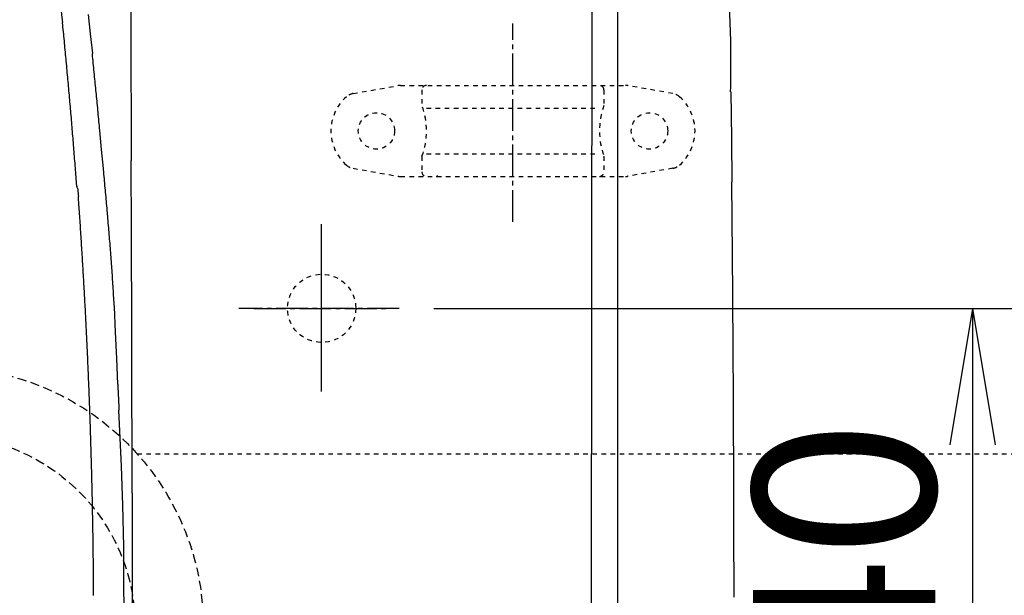
# Model space of a CAD drawing. Extents: x 10 to 2010, y 105 to 2905.
# Drawn here: x 564 to 780, y 2417 to 2543 of the extents above; entities that cross this region are included whole.
import ezdxf

# ---------------------------------------------------------------- set-up
doc = ezdxf.new("R2010")
doc.units = 0
for name, pattern in [('EXLTYPE1', [3, 2, -1]), ('EXLTYPE2', [2, 1, -1]), ('EXLTYPE3', [10, 7, -1, 1, -1])]:
    doc.linetypes.add(name, pattern=pattern)
doc.layers.get('0').update_dxf_attribs({"linetype": 'CONTINUOUS'})
doc.layers.get('DEFPOINTS').update_dxf_attribs({"linetype": 'CONTINUOUS'})
for name, color, linetype in [('便器', 7, 'CONTINUOUS'), ('便座', 7, 'CONTINUOUS'), ('ｱｼﾞｬｽﾀｰ', 7, 'CONTINUOUS')]:
    doc.layers.add(name, color=color, linetype=linetype)
doc.styles.add('EXCADDIM1', font='monotxt', dxfattribs={"width": 0.84, "bigfont": 'extfont'})
doc.styles.add('EXCADDIM2', font='monotxt', dxfattribs={"width": 0.74, "bigfont": 'extfont'})
doc.styles.get("Standard").update_dxf_attribs({"font": 'monotxt', "bigfont": 'extfont'})
doc.dimstyles.new('ISO-25', dxfattribs={"dimtxt": 2.5, "dimasz": 2.5, "dimexe": 1.25, "dimexo": 0.625, "dimtad": 1, "dimtxsty": 'STANDARD', "dimcen": 2.5, "dimazin": 3, "dimtfac": 1, "dimtmove": 0, "dimatfit": 3})

# ---------------------------------------------------------------- blocks, each defined once
blk = doc.blocks.new('EX_NORM')
at = {"color": 0, "linetype": 'CONTINUOUS'}
for q in [(-1, 0.1667), (-1, 0), (-1, -0.1667)]:
    blk.add_line((0, 0), q, dxfattribs=at)
blk = doc.blocks.new('*D23')
at = {"layer": 'DEFPOINTS', "color": 0}
for p in [(672, 2643.72), (672, 2542.6), (345, 2410)]:
    blk.add_point(p, dxfattribs=at)
at = {"layer": '便器', "color": 3, "linetype": 'CONTINUOUS'}
for p, q in [((672, 2549.6), (672, 2653.72)), ((375, 2643.72), (642, 2643.72))]:
    blk.add_line(p, q, dxfattribs=at)
at = {"layer": '便器', "color": 3, "xscale": 30, "yscale": 30, "zscale": 30, "rotation": 180}
blk.add_blockref('EX_NORM', (345, 2643.72), dxfattribs=at)
at = {"layer": '便器', "color": 3, "xscale": 30, "yscale": 30, "zscale": 30}
blk.add_blockref('EX_NORM', (672, 2643.72), dxfattribs=at)
at = {"layer": '便器', "color": 2, "insert": (508.5, 2667.22), "char_height": 40, "attachment_point": 5, "style": 'EXCADDIM1'}
blk.add_mtext('（327）', dxfattribs=at)
blk = doc.blocks.new('*D33')
at = {"layer": 'DEFPOINTS', "color": 0}
for p in [(647.63, 2480), (647.63, 2340), (773, 2340)]:
    blk.add_point(p, dxfattribs=at)
at = {"layer": 'ｱｼﾞｬｽﾀｰ', "color": 3, "linetype": 'CONTINUOUS'}
for p, q in [((654.63, 2480), (783, 2480)), ((773, 2450), (773, 2370)), ((654.63, 2340), (783, 2340))]:
    blk.add_line(p, q, dxfattribs=at)
at = {"layer": 'ｱｼﾞｬｽﾀｰ', "color": 3, "xscale": 30, "yscale": 30, "zscale": 30}
for p, rotation in [((773, 2480), 90), ((773, 2340), 270)]:
    blk.add_blockref('EX_NORM', p, dxfattribs=dict(at, rotation=rotation))
at = {"layer": 'ｱｼﾞｬｽﾀｰ', "color": 2, "insert": (750, 2410), "char_height": 40, "attachment_point": 5, "rotation": 90, "style": 'EXCADDIM2'}
blk.add_mtext('140', dxfattribs=at)

msp = doc.modelspace()

# ---------------------------------------------------------------- linework, layer by layer
at = {"layer": '便器', "color": 6, "linetype": 'EXLTYPE3'}
for p, q in [((672, 2499), (672, 2542.6)), ((630, 2461.7), (630, 2498.5)), ((630, 2465.399), (630, 2494.799)), ((647, 2480), (611.8, 2480)), ((615.1, 2480), (644.4, 2480))]:
    msp.add_line(p, q, dxfattribs=at)
at = {"layer": '便器', "color": 6, "linetype": 'EXLTYPE2'}
for p, q in [((636.894, 2527.212), (646.779, 2528.954)), ((647.3, 2529), (696.775, 2529)), ((652.037, 2528), (652.037, 2524.568)), ((692.037, 2528), (692.037, 2524.568)), ((707.18, 2527.212), (697.296, 2528.954)), ((653.037, 2524), (691.037, 2524)), ((652.037, 2513.432), (652.037, 2510)), ((653.037, 2514), (691.037, 2514)), ((692.037, 2513.432), (692.037, 2510)), ((636.894, 2510.788), (646.779, 2509.046)), ((707.18, 2510.788), (697.296, 2509.046)), ((647.3, 2509), (696.775, 2509))]:
    msp.add_line(p, q, dxfattribs=at)
for centre in [(642.037, 2519), (702.037, 2519)]:
    msp.add_circle(centre, 4, dxfattribs=at)
at = {"layer": '便器', "color": 2, "linetype": 'EXLTYPE2'}
msp.add_circle((630, 2480), 7.5, dxfattribs=at)
at = {"layer": '便器', "color": 6, "linetype": 'EXLTYPE2'}
for centre, radius, start, end in [((637.415, 2524.257), 3, 100, 131.32166), ((647.3, 2526), 3, 90, 100), ((653.037, 2528), 1, 90, 180), ((691.037, 2528), 1, 0, 90), ((696.775, 2526), 3, 80, 90), ((706.659, 2524.257), 3, 48.67834, 80), ((642.037, 2519), 10, 131.32166, 228.67834), ((702.037, 2519), 10, 311.32166, 48.67834), ((637.037, 2519), 16, 339.63587, 20.36413), ((707.037, 2519), 16, 159.63587, 200.36413), ((637.415, 2513.743), 3, 228.67834, 260), ((653.037, 2510), 1, 180, 270), ((691.037, 2510), 1, 270, 0), ((706.659, 2513.743), 3, 280, 311.32166), ((647.3, 2512), 3, 260, 270), ((655.157, 2509.3), 0.3, 270, 345.06858), ((696.775, 2512), 3, 270, 280)]:
    msp.add_arc(centre, radius, start, end, dxfattribs=at)
at = {"layer": '便座', "color": 6, "linetype": 'CONTINUOUS', "flags": 128}
for points in [[(565.937, 2571.001), (567.235, 2567.96), (568.448, 2564.876), (569.062, 2563.183), (569.634, 2561.469), (570.114, 2559.881), (570.558, 2558.28), (571.313, 2555.112), (571.934, 2551.817), (572.463, 2548.225), (572.943, 2543.921), (573.056, 2542.842)], [(587.936, 2566.062), (588.006, 2555.867), (588.049, 2542.27), (588.14, 2512.482)], [(695.103, 2410), (695.089, 2483.18), (695.046, 2549.933)], [(578.693, 2544.592), (579.166, 2540.337), (579.61, 2536.033)], [(689.374, 2545.368), (689.359, 2536.908), (689.345, 2528.449), (689.331, 2519.989), (689.317, 2511.522), (689.31, 2503.063), (689.296, 2494.603), (689.289, 2486.144), (689.282, 2477.684), (689.268, 2469.224), (689.268, 2460.765), (689.261, 2452.298), (689.254, 2443.838), (689.254, 2435.379), (689.247, 2426.919), (689.247, 2418.46), (689.247, 2410)], [(719.903, 2538.531), (719.889, 2539.032), (719.875, 2539.533), (719.854, 2540.034), (719.839, 2540.535), (719.818, 2541.029), (719.804, 2541.53), (719.783, 2542.031), (719.762, 2542.532), (719.748, 2543.032), (719.727, 2543.526), (719.705, 2544.027), (719.684, 2544.528), (719.663, 2545.029), (719.649, 2545.283)], [(576.174, 2506.915), (576.139, 2507.416), (576.104, 2507.91), (576.068, 2508.411), (576.026, 2508.912), (575.991, 2509.406), (575.956, 2509.907), (575.913, 2510.408), (575.878, 2510.901), (575.843, 2511.402), (575.8, 2511.903), (575.765, 2512.397), (575.723, 2512.898), (575.687, 2513.399), (575.645, 2513.893), (575.61, 2514.394), (575.567, 2514.888), (575.525, 2515.389), (575.49, 2515.89), (575.448, 2516.384), (575.405, 2516.885), (575.37, 2517.386), (575.328, 2517.879), (575.285, 2518.38), (575.243, 2518.881), (575.208, 2519.375), (575.165, 2519.876), (575.123, 2520.37), (575.081, 2520.871), (575.038, 2521.372), (574.996, 2521.866), (574.954, 2522.367), (574.911, 2522.868), (574.869, 2523.362), (574.827, 2523.863), (574.784, 2524.356), (574.742, 2524.857), (574.7, 2525.358), (574.65, 2525.852), (574.608, 2526.353), (574.566, 2526.847), (574.523, 2527.348), (574.474, 2527.842), (574.432, 2528.343), (574.389, 2528.844), (574.34, 2529.338), (574.297, 2529.839), (574.255, 2530.332), (574.206, 2530.833), (574.163, 2531.334), (574.114, 2531.828), (574.072, 2532.329), (574.022, 2532.823), (573.98, 2533.324), (573.931, 2533.818), (573.881, 2534.319), (573.839, 2534.813), (573.789, 2535.314), (573.74, 2535.815), (573.698, 2536.309), (573.648, 2536.809), (573.599, 2537.303), (573.55, 2537.804), (573.5, 2538.298), (573.458, 2538.799), (573.408, 2539.293), (573.359, 2539.794), (573.31, 2540.288), (573.26, 2540.789), (573.211, 2541.283), (573.162, 2541.784), (573.112, 2542.278), (573.063, 2542.778), (573.056, 2542.842)], [(576.174, 2506.915), (576.139, 2507.416), (576.104, 2507.91), (576.068, 2508.411), (576.026, 2508.912), (575.991, 2509.406), (575.956, 2509.907), (575.913, 2510.408), (575.878, 2510.901), (575.843, 2511.402), (575.8, 2511.903), (575.765, 2512.397), (575.723, 2512.898), (575.687, 2513.399), (575.645, 2513.893), (575.61, 2514.394), (575.567, 2514.888), (575.525, 2515.389), (575.49, 2515.89), (575.448, 2516.384), (575.405, 2516.885), (575.37, 2517.386), (575.328, 2517.879), (575.285, 2518.38), (575.243, 2518.881), (575.208, 2519.375), (575.165, 2519.876), (575.123, 2520.37), (575.081, 2520.871), (575.038, 2521.372), (574.996, 2521.866), (574.954, 2522.367), (574.911, 2522.868), (574.869, 2523.362), (574.827, 2523.863), (574.784, 2524.356), (574.742, 2524.857), (574.7, 2525.358), (574.65, 2525.852), (574.608, 2526.353), (574.566, 2526.847), (574.523, 2527.348), (574.474, 2527.842), (574.432, 2528.343), (574.389, 2528.844), (574.34, 2529.338), (574.297, 2529.839), (574.255, 2530.332), (574.206, 2530.833), (574.163, 2531.334), (574.114, 2531.828), (574.072, 2532.329), (574.022, 2532.823), (573.98, 2533.324), (573.931, 2533.818), (573.881, 2534.319), (573.839, 2534.813), (573.789, 2535.314), (573.74, 2535.815), (573.698, 2536.309), (573.648, 2536.809), (573.599, 2537.303), (573.55, 2537.804), (573.5, 2538.298), (573.458, 2538.799), (573.408, 2539.293), (573.359, 2539.794), (573.31, 2540.288), (573.26, 2540.789), (573.211, 2541.283), (573.162, 2541.784), (573.112, 2542.278), (573.063, 2542.778), (573.056, 2542.842)], [(719.938, 2536.28), (719.938, 2536.781), (719.931, 2537.275), (719.924, 2537.776), (719.91, 2538.277), (719.903, 2538.531)], [(580.457, 2527.426), (580.408, 2527.927), (580.358, 2528.42), (580.316, 2528.921), (580.266, 2529.415), (580.217, 2529.916), (580.168, 2530.41), (580.118, 2530.911), (580.069, 2531.405), (580.02, 2531.906), (579.97, 2532.4), (579.921, 2532.901), (579.871, 2533.395), (579.822, 2533.896), (579.773, 2534.389), (579.723, 2534.89), (579.674, 2535.384), (579.624, 2535.885), (579.61, 2536.033)], [(719.867, 2527.594), (719.882, 2528.639), (719.882, 2529.14), (719.889, 2529.641), (719.896, 2530.142), (719.903, 2530.636), (719.903, 2531.137), (719.91, 2531.638), (719.91, 2532.139), (719.917, 2532.64), (719.924, 2533.141), (719.924, 2533.642), (719.924, 2534.135), (719.931, 2534.636), (719.931, 2535.137), (719.938, 2535.638), (719.938, 2536.139), (719.938, 2536.28)], [(581.261, 2519.1), (581.212, 2519.594), (581.163, 2520.095), (581.12, 2520.589), (581.071, 2521.09), (581.021, 2521.584), (580.972, 2522.085), (580.923, 2522.585), (580.88, 2523.079), (580.831, 2523.58), (580.782, 2524.074), (580.732, 2524.575), (580.69, 2525.069), (580.64, 2525.57), (580.591, 2526.064), (580.542, 2526.565), (580.492, 2527.059), (580.457, 2527.426)], [(719.874, 2527.601), (720.03, 2517.237), (720.136, 2507.846)], [(581.649, 2514.951), (581.261, 2519.1)], [(582.044, 2510.746), (581.649, 2514.951)], [(588.211, 2496.551), (588.14, 2512.482)], [(582.926, 2501.024), (582.877, 2501.518), (582.835, 2502.019), (582.792, 2502.519), (582.75, 2503.013), (582.708, 2503.514), (582.658, 2504.008), (582.616, 2504.509), (582.574, 2505.003), (582.524, 2505.504), (582.482, 2506.005), (582.44, 2506.499), (582.39, 2507), (582.348, 2507.494), (582.298, 2507.995), (582.256, 2508.496), (582.207, 2508.989), (582.164, 2509.49), (582.115, 2509.984), (582.073, 2510.485), (582.044, 2510.746)], [(720.136, 2507.24), (720.129, 2507.839)], [(720.143, 2507.247), (720.136, 2507.846)], [(576.181, 2506.83), (576.174, 2506.915)], [(576.181, 2506.83), (576.174, 2506.915)], [(576.181, 2506.83), (576.195, 2506.718)], [(576.181, 2506.83), (576.195, 2506.718)], [(576.351, 2506.393), (576.195, 2506.718)], [(576.351, 2506.393), (576.195, 2506.718)], [(576.351, 2506.393), (576.407, 2506.019), (576.506, 2504.954), (576.534, 2504.601)], [(576.351, 2506.393), (576.407, 2506.019), (576.506, 2504.954), (576.534, 2504.601)], [(720.616, 2416.498), (720.616, 2416.999), (720.616, 2417.5), (720.616, 2418.001), (720.609, 2418.495), (720.609, 2418.996), (720.609, 2419.497), (720.609, 2419.998), (720.609, 2420.499), (720.609, 2421), (720.609, 2421.5), (720.609, 2422.001), (720.609, 2422.495), (720.609, 2422.996), (720.609, 2423.497), (720.609, 2423.998), (720.601, 2424.499), (720.601, 2425), (720.601, 2425.501), (720.601, 2425.995), (720.601, 2426.496), (720.601, 2426.997), (720.601, 2427.498), (720.601, 2427.999), (720.594, 2428.5), (720.594, 2429.001), (720.594, 2429.502), (720.594, 2429.995), (720.594, 2430.496), (720.594, 2430.997), (720.594, 2431.498), (720.587, 2431.999), (720.587, 2432.5), (720.587, 2433.001), (720.587, 2433.495), (720.587, 2433.996), (720.587, 2434.497), (720.58, 2434.998), (720.58, 2435.499), (720.58, 2436), (720.58, 2436.501), (720.58, 2437.002), (720.573, 2437.495), (720.573, 2437.996), (720.573, 2438.497), (720.573, 2438.998), (720.573, 2439.499), (720.566, 2440), (720.566, 2440.501), (720.566, 2440.995), (720.566, 2441.496), (720.566, 2441.997), (720.559, 2442.498), (720.559, 2442.999), (720.559, 2443.5), (720.559, 2444.001), (720.552, 2444.502), (720.552, 2444.996), (720.552, 2445.496), (720.552, 2445.997), (720.545, 2446.498), (720.545, 2446.999), (720.545, 2447.5), (720.538, 2448.001), (720.538, 2448.495), (720.538, 2448.996), (720.538, 2449.497), (720.531, 2449.998), (720.531, 2450.499), (720.531, 2451), (720.524, 2451.501), (720.524, 2452.002), (720.524, 2452.496), (720.524, 2452.996), (720.517, 2453.498), (720.517, 2453.998), (720.517, 2454.499), (720.51, 2455), (720.51, 2455.501), (720.51, 2455.995), (720.503, 2456.496), (720.503, 2456.997), (720.503, 2457.498), (720.496, 2457.999), (720.496, 2458.5), (720.496, 2459.001), (720.489, 2459.495), (720.489, 2459.996), (720.482, 2460.497), (720.482, 2460.998), (720.482, 2461.498), (720.474, 2461.999), (720.474, 2462.5), (720.474, 2463.001), (720.467, 2463.495), (720.467, 2463.996), (720.46, 2464.497), (720.46, 2464.998), (720.46, 2465.499), (720.453, 2466), (720.453, 2466.501), (720.446, 2466.995), (720.446, 2467.496), (720.446, 2467.997), (720.439, 2468.498), (720.439, 2468.999), (720.432, 2469.499), (720.432, 2470), (720.425, 2470.501), (720.425, 2470.995), (720.425, 2471.496), (720.418, 2471.997), (720.418, 2472.498), (720.411, 2472.999), (720.411, 2473.5), (720.404, 2474.001), (720.404, 2474.495), (720.397, 2474.996), (720.397, 2475.497), (720.39, 2475.998), (720.39, 2476.499), (720.383, 2477), (720.383, 2477.501), (720.376, 2477.994), (720.376, 2478.495), (720.369, 2478.996), (720.369, 2479.497), (720.362, 2479.998), (720.362, 2480.499), (720.354, 2481), (720.354, 2481.501), (720.347, 2481.995), (720.347, 2482.496), (720.34, 2482.997), (720.34, 2483.498), (720.333, 2483.999), (720.333, 2484.5), (720.326, 2485), (720.326, 2485.494), (720.319, 2485.995), (720.319, 2486.496), (720.312, 2486.997), (720.305, 2487.498), (720.305, 2487.999), (720.298, 2488.5), (720.298, 2488.994), (720.291, 2489.495), (720.291, 2489.996), (720.284, 2490.497), (720.277, 2490.998), (720.277, 2491.499), (720.27, 2492), (720.27, 2492.501), (720.263, 2492.994), (720.263, 2493.495), (720.256, 2493.996), (720.249, 2494.497), (720.249, 2494.998), (720.242, 2495.499), (720.235, 2496), (720.235, 2496.494), (720.227, 2496.995), (720.227, 2497.496), (720.22, 2497.997), (720.213, 2498.498), (720.213, 2498.999), (720.206, 2499.5), (720.199, 2499.994), (720.199, 2500.495), (720.192, 2500.995), (720.185, 2501.496), (720.185, 2501.997), (720.178, 2502.498), (720.171, 2502.999), (720.171, 2503.5), (720.164, 2503.994), (720.157, 2504.495), (720.157, 2504.996), (720.15, 2505.497), (720.143, 2505.998), (720.143, 2506.499), (720.136, 2507), (720.136, 2507.24)], [(579.893, 2416.851), (579.893, 2417.345), (579.885, 2417.846), (579.885, 2418.347), (579.885, 2418.848), (579.878, 2419.349), (579.878, 2419.85), (579.871, 2420.351), (579.864, 2420.851), (579.864, 2421.345), (579.857, 2421.846), (579.857, 2422.347), (579.85, 2422.848), (579.843, 2423.349), (579.836, 2423.85), (579.836, 2424.351), (579.829, 2424.845), (579.822, 2425.346), (579.815, 2425.847), (579.808, 2426.348), (579.808, 2426.849), (579.801, 2427.35), (579.794, 2427.85), (579.787, 2428.344), (579.78, 2428.845), (579.773, 2429.346), (579.766, 2429.847), (579.758, 2430.348), (579.751, 2430.849), (579.737, 2431.35), (579.73, 2431.844), (579.723, 2432.345), (579.716, 2432.846), (579.709, 2433.347), (579.695, 2433.848), (579.688, 2434.349), (579.681, 2434.85), (579.667, 2435.344), (579.66, 2435.844), (579.653, 2436.345), (579.639, 2436.846), (579.631, 2437.347), (579.617, 2437.848), (579.61, 2438.349), (579.596, 2438.843), (579.589, 2439.344), (579.575, 2439.845), (579.568, 2440.346), (579.554, 2440.847), (579.54, 2441.348), (579.533, 2441.842), (579.519, 2442.343), (579.504, 2442.844), (579.49, 2443.345), (579.483, 2443.845), (579.469, 2444.346), (579.455, 2444.847), (579.441, 2445.341), (579.427, 2445.842), (579.413, 2446.343), (579.399, 2446.844), (579.385, 2447.345), (579.37, 2447.846), (579.356, 2448.34), (579.342, 2448.841), (579.328, 2449.342), (579.314, 2449.843), (579.3, 2450.344), (579.286, 2450.845), (579.265, 2451.338), (579.25, 2451.839), (579.236, 2452.34), (579.222, 2452.841), (579.201, 2453.342), (579.187, 2453.843), (579.173, 2454.337), (579.152, 2454.838), (579.138, 2455.339), (579.116, 2455.84), (579.102, 2456.341), (579.088, 2456.842), (579.067, 2457.336), (579.046, 2457.837), (579.032, 2458.338), (579.011, 2458.839), (578.996, 2459.339), (578.975, 2459.833), (578.954, 2460.334), (578.94, 2460.835), (578.919, 2461.336), (578.898, 2461.837), (578.877, 2462.331), (578.862, 2462.832), (578.841, 2463.333), (578.82, 2463.834), (578.799, 2464.335), (578.778, 2464.836), (578.757, 2465.33), (578.735, 2465.831), (578.714, 2466.332), (578.693, 2466.832), (578.672, 2467.333), (578.651, 2467.827), (578.63, 2468.328), (578.608, 2468.829), (578.587, 2469.33), (578.559, 2469.831), (578.538, 2470.325), (578.517, 2470.826), (578.496, 2471.327), (578.467, 2471.828), (578.446, 2472.322), (578.425, 2472.823), (578.397, 2473.324), (578.376, 2473.825), (578.354, 2474.326), (578.326, 2474.819), (578.305, 2475.32), (578.277, 2475.821), (578.256, 2476.322), (578.227, 2476.823), (578.206, 2477.317), (578.178, 2477.818), (578.15, 2478.319), (578.129, 2478.82), (578.1, 2479.314), (578.072, 2479.815), (578.051, 2480.316), (578.023, 2480.817), (577.995, 2481.31), (577.966, 2481.811), (577.938, 2482.312), (577.91, 2482.813), (577.889, 2483.307), (577.861, 2483.808), (577.832, 2484.309), (577.804, 2484.81), (577.776, 2485.311), (577.748, 2485.805), (577.719, 2486.306), (577.684, 2486.807), (577.656, 2487.308), (577.628, 2487.802), (577.599, 2488.303), (577.571, 2488.803), (577.543, 2489.297), (577.508, 2489.798), (577.48, 2490.299), (577.451, 2490.8), (577.416, 2491.294), (577.388, 2491.795), (577.36, 2492.296), (577.324, 2492.797), (577.296, 2493.291), (577.261, 2493.792), (577.233, 2494.293), (577.197, 2494.794), (577.169, 2495.288), (577.134, 2495.788), (577.106, 2496.289), (577.07, 2496.783), (577.035, 2497.284), (577.007, 2497.785), (576.972, 2498.286), (576.936, 2498.78), (576.908, 2499.281), (576.873, 2499.782), (576.837, 2500.276), (576.802, 2500.777), (576.767, 2501.278), (576.732, 2501.772), (576.703, 2502.273), (576.668, 2502.773), (576.633, 2503.274), (576.598, 2503.768), (576.562, 2504.269), (576.534, 2504.601)], [(583.724, 2491.252), (583.681, 2491.753), (583.646, 2492.247), (583.611, 2492.748), (583.568, 2493.248), (583.526, 2493.742), (583.491, 2494.243), (583.449, 2494.744), (583.406, 2495.238), (583.371, 2495.739), (583.329, 2496.24), (583.286, 2496.734), (583.244, 2497.235), (583.202, 2497.729), (583.166, 2498.23), (583.124, 2498.731), (583.082, 2499.225), (583.032, 2499.726), (582.99, 2500.219), (582.948, 2500.72), (582.926, 2501.024)], [(588.267, 2481.656), (588.26, 2482.588), (588.26, 2483.519), (588.253, 2484.45), (588.253, 2485.382), (588.246, 2486.313), (588.246, 2487.237), (588.239, 2488.169), (588.239, 2489.1), (588.232, 2490.031), (588.232, 2490.962), (588.225, 2491.894), (588.225, 2492.825), (588.218, 2493.756), (588.218, 2494.688), (588.211, 2495.619), (588.211, 2496.551)], [(584.443, 2480.323), (584.415, 2480.817), (584.387, 2481.318), (584.359, 2481.819), (584.33, 2482.319), (584.295, 2482.813), (584.267, 2483.314), (584.239, 2483.815), (584.203, 2484.316), (584.175, 2484.81), (584.14, 2485.311), (584.112, 2485.812), (584.076, 2486.306), (584.041, 2486.807), (584.006, 2487.308), (583.971, 2487.802), (583.935, 2488.303), (583.9, 2488.803), (583.865, 2489.304), (583.83, 2489.798), (583.794, 2490.299), (583.759, 2490.8), (583.724, 2491.252)], [(588.303, 2467.594), (588.303, 2468.095), (588.303, 2468.596), (588.303, 2469.097), (588.296, 2469.598), (588.296, 2470.099), (588.296, 2470.6), (588.296, 2471.094), (588.296, 2471.595), (588.296, 2472.096), (588.289, 2472.597), (588.289, 2473.098), (588.289, 2473.599), (588.289, 2474.1), (588.289, 2474.601), (588.282, 2475.095), (588.282, 2475.595), (588.282, 2476.096), (588.282, 2476.597), (588.275, 2477.098), (588.275, 2477.599), (588.275, 2478.1), (588.275, 2478.594), (588.275, 2479.095), (588.267, 2479.596), (588.267, 2480.097), (588.267, 2480.598), (588.267, 2481.099), (588.26, 2481.6), (588.26, 2481.656)], [(584.973, 2468.991), (584.726, 2474.777), (584.443, 2480.323)], [(585.205, 2463.312), (584.973, 2468.991)], [(588.324, 2457.427), (588.324, 2457.921), (588.324, 2458.422), (588.324, 2458.923), (588.324, 2459.424), (588.317, 2459.925), (588.317, 2460.426), (588.317, 2460.927), (588.317, 2461.428), (588.317, 2461.922), (588.317, 2462.423), (588.317, 2462.924), (588.317, 2463.425), (588.31, 2463.926), (588.31, 2464.427), (588.31, 2464.927), (588.31, 2465.421), (588.31, 2465.922), (588.31, 2466.423), (588.303, 2466.924), (588.303, 2467.425), (588.303, 2467.594)], [(585.205, 2463.312), (585.227, 2462.811), (585.248, 2462.317), (585.269, 2461.816), (585.29, 2461.315), (585.311, 2460.814), (585.332, 2460.313), (585.354, 2459.819), (585.375, 2459.318), (585.396, 2458.817), (585.417, 2458.316), (585.438, 2457.815), (585.445, 2457.639)], [(585.981, 2445.32), (585.72, 2451.487), (585.445, 2457.639)], [(588.331, 2454.281), (588.324, 2457.427)], [(588.331, 2439.386), (588.331, 2439.887), (588.331, 2440.388), (588.331, 2440.889), (588.331, 2441.39), (588.338, 2441.884), (588.338, 2442.385), (588.338, 2442.886), (588.338, 2443.387), (588.338, 2443.888), (588.338, 2444.389), (588.331, 2444.89), (588.331, 2445.384), (588.331, 2445.885), (588.331, 2446.385), (588.331, 2446.886), (588.331, 2447.387), (588.331, 2447.888), (588.331, 2448.389), (588.331, 2448.89), (588.331, 2449.384), (588.331, 2449.885), (588.331, 2450.386), (588.331, 2450.887), (588.331, 2451.388), (588.331, 2451.889), (588.331, 2452.39), (588.331, 2452.884), (588.331, 2453.385), (588.331, 2453.886), (588.331, 2454.274)], [(586.497, 2427.667), (586.292, 2436.726), (585.981, 2445.32)], [(588.338, 2439.386), (588.338, 2380.599)], [(586.56, 2418.834), (586.56, 2419.334), (586.553, 2419.835), (586.553, 2420.336), (586.553, 2420.83), (586.553, 2421.331), (586.546, 2421.832), (586.546, 2422.333), (586.539, 2422.834), (586.539, 2423.335), (586.532, 2423.836), (586.532, 2424.337), (586.525, 2424.831), (586.518, 2425.332), (586.518, 2425.833), (586.511, 2426.334), (586.504, 2426.835), (586.497, 2427.335), (586.497, 2427.667)], [(586.609, 2410), (586.574, 2414.403), (586.56, 2418.834)]]:
    msp.add_lwpolyline(points, dxfattribs=at)
at = {"layer": 'ｱｼﾞｬｽﾀｰ', "color": 6, "linetype": 'EXLTYPE2'}
msp.add_line((589.485, 2448), (812, 2448), dxfattribs=at)
at = {"layer": 'ｱｼﾞｬｽﾀｰ', "color": 6, "linetype": 'EXLTYPE1'}
for radius in [57, 42]:
    msp.add_circle((547, 2410), radius, dxfattribs=at)

# ---------------------------------------------------------------- dimensions: what is measured, and where the dimension line sits
at = {"layer": '便器', "color": 3, "linetype": 'CONTINUOUS'}
dim = msp.add_linear_dim(base=(672, 2643.723), p1=(345, 2410), p2=(672, 2542.6), text='（327）', dimstyle='ISO-25', override={"dimtxt": 40, "dimasz": 30, "dimexe": 10, "dimexo": 7, "dimgap": 0, "dimtad": 1, "dimjust": 0, "dimtih": 0, "dimtoh": 0, "dimdec": 0, "dimzin": 0, "dimlunit": 2, "dimtxsty": 'EXCADDIM1', "dimblk1": 'EX_NORM', "dimblk2": 'EX_NORM', "dimsah": 1, "dimse1": 1, "dimse2": 0, "dimclrd": 3, "dimclre": 3, "dimclrt": 2, "dimtmove": 2}, dxfattribs=at)
dim.commit()
dim.dimension.update_dxf_attribs({"geometry": '*D23', "text_midpoint": (508.5, 2667.223), "dimtype": 160})
at = {"layer": 'ｱｼﾞｬｽﾀｰ', "color": 3, "linetype": 'CONTINUOUS'}
dim = msp.add_linear_dim(base=(773, 2340), p1=(647.629, 2480), p2=(647.629, 2340), angle=90, dimstyle='ISO-25', override={"dimtxt": 40, "dimasz": 30, "dimexe": 10, "dimexo": 7, "dimgap": 0, "dimtad": 1, "dimjust": 0, "dimtih": 0, "dimtoh": 0, "dimdec": 1, "dimzin": 8, "dimlunit": 2, "dimtxsty": 'EXCADDIM2', "dimblk1": 'EX_NORM', "dimblk2": 'EX_NORM', "dimsah": 1, "dimse1": 0, "dimse2": 0, "dimclrd": 3, "dimclre": 3, "dimclrt": 2, "dimtmove": 2}, dxfattribs=at)
dim.commit()
dim.dimension.update_dxf_attribs({"geometry": '*D33', "text_midpoint": (750, 2410), "dimtype": 160})

doc.saveas('drawing.dxf')
